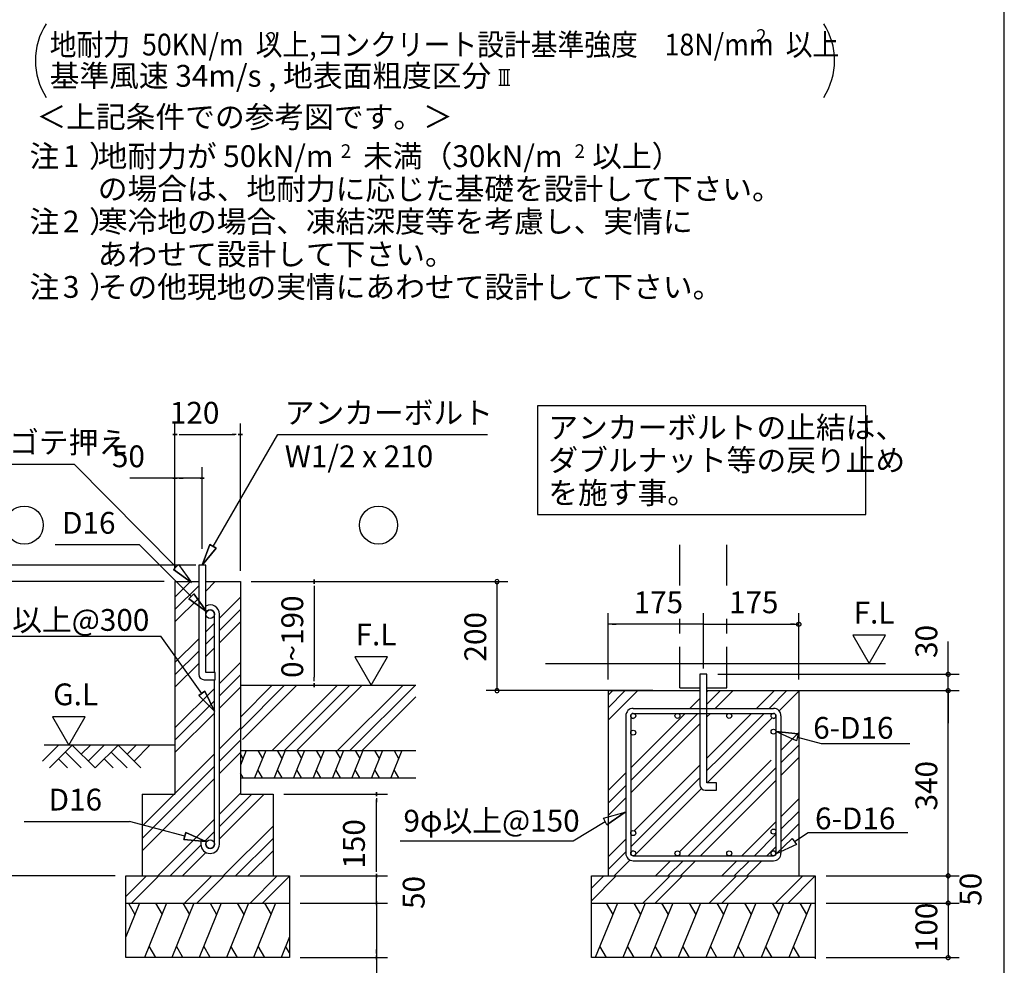
# Model space of a CAD drawing. Extents: x 868 to 32764, y 362 to 22484.
# Drawn here: x 25537 to 32764, y 4260 to 11202 of the extents above; entities that cross this region are included whole.
import ezdxf

# ---------------------------------------------------------------- set-up
doc = ezdxf.new("R2010")
doc.units = 0
doc.header["$LTSCALE"] = 80
doc.header["$MEASUREMENT"] = 0
doc.linetypes.add('DASHED3', pattern=[5, 3.75, -1.25])
doc.layers.get('0').update_dxf_attribs({"linetype": 'CONTINUOUS'})
for name, color, linetype in [('0-0', 7, 'CONTINUOUS'), ('0-6', 7, 'CONTINUOUS'), ('0-F', 7, 'CONTINUOUS'), ('2-0', 7, 'CONTINUOUS'), ('2-2', 7, 'CONTINUOUS'), ('3-0', 7, 'CONTINUOUS'), ('HIKIDASHI', 6, 'CONTINUOUS'), ('WAKUSEN-01', 50, 'CONTINUOUS')]:
    doc.layers.add(name, color=color, linetype=linetype)
doc.styles.add('01', font='ROMANS', dxfattribs={"height": 3, "bigfont": 'BIGFONT'})
doc.styles.get("Standard").update_dxf_attribs({"font": 'txt', "bigfont": 'BIGFONT'})

msp = doc.modelspace()

# ---------------------------------------------------------------- linework, layer by layer
at = {"color": 0, "linetype": 'ByBlock'}
for centre, start, end in [((29041.2, 7076.7), 90, 270), ((29041.2, 7076.7), 270, 90), ((32352, 6396.7), 90, 270), ((32352, 6396.7), 270, 90), ((29041.2, 6276.7), 90, 270), ((29041.2, 6276.7), 270, 90), ((32352, 6276.7), 90, 270), ((32352, 6276.7), 90, 270), ((32352, 6276.7), 270, 90), ((32352, 6276.7), 270, 90), ((32352, 4916.7), 90, 270), ((32352, 4916.7), 90, 270), ((32352, 4916.7), 270, 90), ((32352, 4916.7), 270, 90), ((32352, 4716.7), 90, 270), ((32352, 4716.7), 90, 270), ((32352, 4716.7), 270, 90), ((32352, 4716.7), 270, 90), ((32352, 4316.7), 90, 270), ((32352, 4316.7), 270, 90)]:
    msp.add_arc(centre, 15, start, end, dxfattribs=at)
at = {"layer": '0-0', "color": 6, "linetype": 'DASHED3'}
for p, q in [((30382.8, 7047.6), (30382.8, 7388.1)), ((30727.7, 7047.6), (30727.7, 7388.1)), ((30382.8, 6297), (30382.8, 6804.2)), ((30727.7, 6297), (30727.7, 6804.2)), ((30382.8, 6297), (30528.9, 6297)), ((30581.6, 6297), (30727.7, 6297))]:
    msp.add_line(p, q, dxfattribs=at)
at = {"layer": '0-0', "color": 4, "linetype": 'Continuous'}
for p, q in [((29855.3, 6357.8), (29855.3, 6844.8)), ((30555.2, 6439), (30555.2, 6844.8)), ((31255.2, 6357.8), (31255.2, 6844.8)), ((30555.2, 6763.6), (29855.3, 6763.6)), ((29885.7, 6763.6), (29916.2, 6763.6)), ((30524.8, 6763.6), (30494.4, 6763.6)), ((30555.2, 6763.6), (31255.2, 6763.6)), ((31224.7, 6763.6), (31194.3, 6763.6)), ((31239.9, 6764), (31240, 6764.3)), ((31239.9, 6763.6), (31239.9, 6764)), ((31239.9, 6763.3), (31239.9, 6763.6)), ((31240, 6762.8), (31239.9, 6763.3)), ((31240, 6765.1), (31240.1, 6765.4)), ((31240, 6764.8), (31240, 6765.1)), ((31240, 6764.3), (31240, 6764.8)), ((31240, 6762.5), (31240, 6762.8)), ((31240, 6762), (31240, 6762.5)), ((31240.1, 6761.7), (31240, 6762)), ((31240.1, 6765.9), (31240.2, 6766.2)), ((31240.1, 6765.4), (31240.1, 6765.9)), ((31240.1, 6761.4), (31240.1, 6761.7)), ((31240.2, 6761), (31240.1, 6761.4)), ((31240.2, 6766.6), (31240.3, 6766.9)), ((31240.2, 6766.2), (31240.2, 6766.6)), ((31240.2, 6760.7), (31240.2, 6761)), ((31240.3, 6760.2), (31240.2, 6760.7)), ((31240.3, 6766.9), (31240.4, 6767.4)), ((31240.4, 6759.9), (31240.3, 6760.2)), ((31240.4, 6767.4), (31240.5, 6767.7)), ((31240.5, 6759.6), (31240.4, 6759.9)), ((31240.5, 6767.7), (31240.6, 6768)), ((31240.6, 6759.2), (31240.5, 6759.6)), ((31240.6, 6768), (31240.7, 6768.4)), ((31240.7, 6758.9), (31240.6, 6759.2)), ((31240.7, 6768.4), (31240.8, 6768.7)), ((31240.8, 6758.5), (31240.7, 6758.9)), ((31240.8, 6768.7), (31241, 6769)), ((31241, 6758.1), (31240.8, 6758.5)), ((31241, 6769), (31241.1, 6769.4)), ((31241.1, 6757.8), (31241, 6758.1)), ((31241.1, 6769.4), (31241.2, 6769.8)), ((31241.2, 6757.5), (31241.1, 6757.8)), ((31241.2, 6769.8), (31241.4, 6770.1)), ((31241.4, 6757), (31241.2, 6757.5)), ((31241.4, 6770.1), (31241.6, 6770.4)), ((31241.6, 6756.7), (31241.4, 6757)), ((31241.6, 6770.4), (31241.7, 6770.7)), ((31241.7, 6756.4), (31241.6, 6756.7)), ((31241.7, 6770.7), (31241.9, 6771.2)), ((31241.9, 6756.1), (31241.7, 6756.4)), ((31241.9, 6771.2), (31242.1, 6771.5)), ((31242.1, 6755.8), (31241.9, 6756.1)), ((31242.1, 6771.5), (31242.3, 6771.8)), ((31242.3, 6755.5), (31242.1, 6755.8)), ((31242.3, 6771.8), (31242.5, 6772.1)), ((31242.5, 6755.2), (31242.3, 6755.5)), ((31242.5, 6772.1), (31242.7, 6772.4)), ((31242.7, 6754.9), (31242.5, 6755.2)), ((31242.7, 6772.4), (31242.9, 6772.7)), ((31242.9, 6754.6), (31242.7, 6754.9)), ((31242.9, 6772.7), (31243.2, 6773)), ((31243.2, 6754.3), (31242.9, 6754.6)), ((31243.2, 6773), (31243.4, 6773.3)), ((31243.4, 6754), (31243.2, 6754.3)), ((31243.4, 6773.3), (31243.6, 6773.6)), ((31243.6, 6753.7), (31243.4, 6754)), ((31243.6, 6773.6), (31243.9, 6773.8)), ((31243.9, 6753.4), (31243.6, 6753.7)), ((31243.9, 6773.8), (31244.1, 6774.1)), ((31244.1, 6753.1), (31243.9, 6753.4)), ((31244.1, 6774.1), (31244.4, 6774.4)), ((31244.4, 6752.9), (31244.1, 6753.1)), ((31244.4, 6774.4), (31244.7, 6774.7)), ((31244.7, 6752.6), (31244.4, 6752.9)), ((31244.7, 6774.7), (31244.9, 6774.8)), ((31244.9, 6752.3), (31244.7, 6752.6)), ((31244.9, 6774.8), (31245.2, 6775.1)), ((31245.2, 6752.2), (31244.9, 6752.3)), ((31245.2, 6775.1), (31245.5, 6775.4)), ((31245.5, 6751.9), (31245.2, 6752.2)), ((31245.5, 6775.4), (31245.8, 6775.6)), ((31245.8, 6751.5), (31245.5, 6751.9)), ((31245.8, 6775.6), (31246.1, 6775.9)), ((31246.1, 6751.4), (31245.8, 6751.5)), ((31246.1, 6775.9), (31246.4, 6776)), ((31246.4, 6751.1), (31246.1, 6751.4)), ((31246.4, 6776), (31246.7, 6776.2)), ((31246.7, 6750.9), (31246.4, 6751.1)), ((31246.7, 6776.2), (31247, 6776.5)), ((31247, 6750.8), (31246.7, 6750.9)), ((31247, 6776.5), (31247.3, 6776.7)), ((31247.3, 6750.5), (31247, 6750.8)), ((31247.3, 6776.7), (31247.7, 6776.8)), ((31247.7, 6750.3), (31247.3, 6750.5)), ((31247.7, 6776.8), (31248, 6777)), ((31248, 6750.2), (31247.7, 6750.3)), ((31248, 6777), (31248.3, 6777.3)), ((31248.3, 6750), (31248, 6750.2)), ((31248.3, 6777.3), (31248.7, 6777.4)), ((31248.7, 6749.9), (31248.3, 6750)), ((31248.7, 6777.4), (31249, 6777.6)), ((31249, 6749.7), (31248.7, 6749.9)), ((31249, 6777.6), (31249.3, 6777.7)), ((31249.3, 6749.6), (31249, 6749.7)), ((31249.3, 6777.7), (31249.7, 6777.9)), ((31249.7, 6749.4), (31249.3, 6749.6)), ((31249.7, 6777.9), (31250, 6777.9)), ((31250, 6749.3), (31249.7, 6749.4)), ((31250, 6777.9), (31250.4, 6778)), ((31250.4, 6749.1), (31250, 6749.3)), ((31250.4, 6778), (31250.7, 6778.2)), ((31250.7, 6749.1), (31250.4, 6749.1)), ((31250.7, 6778.2), (31251.1, 6778.3)), ((31251.1, 6749), (31250.7, 6749.1)), ((31251.1, 6778.3), (31251.5, 6778.3)), ((31251.5, 6748.8), (31251.1, 6749)), ((31251.5, 6778.3), (31251.8, 6778.5)), ((31251.8, 6748.8), (31251.5, 6748.8)), ((31251.8, 6778.5), (31252.2, 6778.5)), ((31252.2, 6748.7), (31251.8, 6748.8)), ((31252.2, 6778.5), (31252.6, 6778.6)), ((31252.6, 6748.7), (31252.2, 6748.7)), ((31252.6, 6778.6), (31252.9, 6778.6)), ((31252.9, 6748.5), (31252.6, 6748.7)), ((31252.9, 6778.6), (31253.3, 6778.6)), ((31253.3, 6748.5), (31252.9, 6748.5)), ((31253.3, 6778.6), (31253.7, 6778.8)), ((31253.7, 6748.5), (31253.3, 6748.5)), ((31253.7, 6778.8), (31254, 6778.8)), ((31254, 6748.4), (31253.7, 6748.5)), ((31254, 6778.8), (31254.4, 6778.8)), ((31254.4, 6748.4), (31254, 6748.4)), ((31254.4, 6778.8), (31254.8, 6778.8)), ((31254.8, 6748.4), (31254.4, 6748.4)), ((31254.8, 6778.8), (31255.2, 6778.8)), ((31255.2, 6748.4), (31254.8, 6748.4)), ((31255.2, 6778.8), (31255.5, 6778.8)), ((31255.5, 6748.4), (31255.2, 6748.4)), ((31255.5, 6778.8), (31255.9, 6778.8)), ((31255.9, 6748.4), (31255.5, 6748.4)), ((31255.9, 6778.8), (31256.3, 6778.8)), ((31256.3, 6748.4), (31255.9, 6748.4)), ((31256.3, 6778.8), (31256.7, 6778.8)), ((31256.7, 6748.5), (31256.3, 6748.4)), ((31256.7, 6778.8), (31257, 6778.6)), ((31257, 6748.5), (31256.7, 6748.5)), ((31257, 6778.6), (31257.4, 6778.6)), ((31257.4, 6748.5), (31257, 6748.5)), ((31257.4, 6778.6), (31257.8, 6778.6)), ((31257.8, 6748.7), (31257.4, 6748.5)), ((31257.8, 6778.6), (31258.1, 6778.5)), ((31258.1, 6748.7), (31257.8, 6748.7)), ((31258.1, 6778.5), (31258.5, 6778.5)), ((31258.5, 6748.8), (31258.1, 6748.7)), ((31258.5, 6778.5), (31258.9, 6778.3)), ((31258.9, 6748.8), (31258.5, 6748.8)), ((31258.9, 6778.3), (31259.2, 6778.3)), ((31259.2, 6749), (31258.9, 6748.8)), ((31259.2, 6778.3), (31259.6, 6778.2)), ((31259.6, 6749.1), (31259.2, 6749)), ((31259.6, 6778.2), (31259.9, 6778)), ((31259.9, 6749.1), (31259.6, 6749.1)), ((31259.9, 6778), (31260.3, 6777.9)), ((31260.3, 6749.3), (31259.9, 6749.1)), ((31260.3, 6777.9), (31260.6, 6777.9)), ((31260.6, 6749.4), (31260.3, 6749.3)), ((31260.6, 6777.9), (31261, 6777.7)), ((31261, 6749.6), (31260.6, 6749.4)), ((31261, 6777.7), (31261.3, 6777.6)), ((31261.3, 6749.7), (31261, 6749.6)), ((31261.3, 6777.6), (31261.7, 6777.4)), ((31261.7, 6749.9), (31261.3, 6749.7)), ((31261.7, 6777.4), (31262, 6777.3)), ((31262, 6750), (31261.7, 6749.9)), ((31262, 6777.3), (31262.3, 6777)), ((31262.3, 6750.2), (31262, 6750)), ((31262.3, 6777), (31262.7, 6776.8)), ((31262.7, 6750.3), (31262.3, 6750.2)), ((31262.7, 6776.8), (31263, 6776.7)), ((31263, 6750.5), (31262.7, 6750.3)), ((31263, 6776.7), (31263.3, 6776.5)), ((31263.3, 6750.8), (31263, 6750.5)), ((31263.3, 6776.5), (31263.6, 6776.2)), ((31263.6, 6750.9), (31263.3, 6750.8)), ((31263.6, 6776.2), (31263.9, 6776)), ((31263.9, 6751.1), (31263.6, 6750.9)), ((31263.9, 6776), (31264.2, 6775.9)), ((31264.2, 6751.4), (31263.9, 6751.1)), ((31264.2, 6775.9), (31264.5, 6775.6)), ((31264.5, 6751.5), (31264.2, 6751.4)), ((31264.5, 6775.6), (31264.8, 6775.4)), ((31264.8, 6751.9), (31264.5, 6751.5)), ((31264.8, 6775.4), (31265.1, 6775.1)), ((31265.1, 6752.2), (31264.8, 6751.9)), ((31265.1, 6775.1), (31265.4, 6774.8)), ((31265.4, 6752.3), (31265.1, 6752.2)), ((31265.4, 6774.8), (31265.6, 6774.7)), ((31265.6, 6752.6), (31265.4, 6752.3)), ((31265.6, 6774.7), (31265.9, 6774.4)), ((31265.9, 6752.9), (31265.6, 6752.6)), ((31265.9, 6774.4), (31266.2, 6774.1)), ((31266.2, 6753.1), (31265.9, 6752.9)), ((31266.2, 6774.1), (31266.4, 6773.8)), ((31266.4, 6753.4), (31266.2, 6753.1)), ((31266.4, 6773.8), (31266.7, 6773.6)), ((31266.7, 6753.7), (31266.4, 6753.4)), ((31266.7, 6773.6), (31266.9, 6773.3)), ((31266.9, 6754), (31266.7, 6753.7)), ((31266.9, 6773.3), (31267.2, 6773)), ((31267.2, 6754.3), (31266.9, 6754)), ((31267.2, 6773), (31267.4, 6772.7)), ((31267.4, 6754.6), (31267.2, 6754.3)), ((31267.4, 6772.7), (31267.6, 6772.4)), ((31267.6, 6754.9), (31267.4, 6754.6)), ((31267.6, 6772.4), (31267.8, 6772.1)), ((31267.8, 6755.2), (31267.6, 6754.9)), ((31267.8, 6772.1), (31268, 6771.8)), ((31268, 6755.5), (31267.8, 6755.2)), ((31268, 6771.8), (31268.2, 6771.5)), ((31268.2, 6755.8), (31268, 6755.5)), ((31268.2, 6771.5), (31268.4, 6771.2)), ((31268.4, 6756.1), (31268.2, 6755.8)), ((31268.4, 6771.2), (31268.6, 6770.7)), ((31268.6, 6756.4), (31268.4, 6756.1)), ((31268.6, 6770.7), (31268.8, 6770.4)), ((31268.8, 6756.7), (31268.6, 6756.4)), ((31268.8, 6770.4), (31268.9, 6770.1)), ((31268.9, 6757), (31268.8, 6756.7)), ((31268.9, 6770.1), (31269.1, 6769.8)), ((31269.1, 6757.5), (31268.9, 6757)), ((31269.1, 6769.8), (31269.2, 6769.4)), ((31269.2, 6757.8), (31269.1, 6757.5)), ((31269.2, 6769.4), (31269.4, 6769)), ((31269.4, 6758.1), (31269.2, 6757.8)), ((31269.4, 6769), (31269.5, 6768.7)), ((31269.5, 6758.5), (31269.4, 6758.1)), ((31269.5, 6768.7), (31269.6, 6768.4)), ((31269.6, 6758.9), (31269.5, 6758.5)), ((31269.6, 6768.4), (31269.7, 6768)), ((31269.7, 6759.2), (31269.6, 6758.9)), ((31269.7, 6768), (31269.8, 6767.7)), ((31269.8, 6759.6), (31269.7, 6759.2)), ((31269.8, 6767.7), (31269.9, 6767.4)), ((31269.9, 6759.9), (31269.8, 6759.6)), ((31269.9, 6767.4), (31270, 6766.9)), ((31270, 6760.2), (31269.9, 6759.9)), ((31270, 6766.9), (31270.1, 6766.6)), ((31270.1, 6760.7), (31270, 6760.2)), ((31270.1, 6766.6), (31270.2, 6766.2)), ((31270.2, 6761), (31270.1, 6760.7)), ((31270.2, 6766.2), (31270.2, 6765.9)), ((31270.2, 6765.9), (31270.3, 6765.4)), ((31270.3, 6761.7), (31270.2, 6761.4)), ((31270.2, 6761.4), (31270.2, 6761)), ((31270.3, 6765.4), (31270.3, 6765.1)), ((31270.3, 6765.1), (31270.3, 6764.8)), ((31270.3, 6764.8), (31270.3, 6764.3)), ((31270.3, 6764.3), (31270.4, 6764)), ((31270.4, 6763.3), (31270.3, 6762.8)), ((31270.3, 6762.8), (31270.3, 6762.5)), ((31270.3, 6762.5), (31270.3, 6762)), ((31270.3, 6762), (31270.3, 6761.7)), ((31270.4, 6764), (31270.4, 6763.6)), ((31270.4, 6763.6), (31270.4, 6763.3))]:
    msp.add_line(p, q, dxfattribs=at)
at = {"layer": '0-0', "color": 3, "linetype": 'Continuous'}
msp.add_line((29395.9, 6476.7), (31892.8, 6476.7), dxfattribs=at)
at = {"layer": '0-0', "color": 6, "linetype": 'Continuous'}
for p, q in [((30528.9, 6396.7), (30528.9, 5586.9)), ((30581.6, 6396.7), (30528.9, 6396.7)), ((30581.6, 5599.1), (30581.6, 6396.7)), ((29855.3, 6276.7), (29855.3, 4916.7)), ((29855.3, 6276.7), (30528.9, 6276.7)), ((29855.3, 6150.4), (29981.6, 6276.7)), ((29855.3, 6242.2), (29889.8, 6276.7)), ((29855.3, 6058.6), (30073.4, 6276.7)), ((30456.4, 6146.3), (30528.9, 6218.8)), ((30581.6, 6276.7), (30798.7, 6276.7)), ((30581.6, 6276.7), (31255.2, 6276.7)), ((30581.6, 6176.8), (30681.5, 6276.7)), ((30581.6, 6268.6), (30589.7, 6276.7)), ((30642.9, 6146.3), (30773.3, 6276.7)), ((30946.2, 6146.3), (31076.6, 6276.7)), ((31038, 6146.3), (31168.4, 6276.7)), ((31111.2, 6127.6), (31255.2, 6271.6)), ((31255.2, 6276.7), (31255.2, 4916.7)), ((30040.5, 6146.3), (31070, 6146.3)), ((29985.7, 6091.5), (29985.7, 5082.3)), ((30022.2, 5617.4), (30514.6, 6109.8)), ((30022.2, 5709.2), (30422.8, 6109.8)), ((30022.2, 6091.5), (30022.2, 5082.3)), ((30040.5, 6109.8), (31069.9, 6109.8)), ((30581.6, 6085), (30606.4, 6109.8)), ((30719.6, 5919.7), (30909.7, 6109.8)), ((30719.6, 5827.9), (31001.5, 6109.8)), ((30719.6, 5736), (31059.8, 6076.3)), ((31088.2, 6091.5), (31088.2, 5082.3)), ((31124.8, 6091.5), (31124.8, 5082.3)), ((30022.2, 5525.6), (30528.9, 6032.2)), ((31238.2, 5907.9), (31088.2, 5975.5)), ((31088.2, 5975.5), (31252, 5960.2)), ((31252, 5960.2), (31088.2, 5975.5)), ((31238.2, 5907.9), (31088.2, 5975.5)), ((31124.8, 5838), (31255.2, 5968.4)), ((31252, 5960.2), (31238.2, 5907.9)), ((31245.1, 5934.1), (31419.1, 5888.1)), ((30581.6, 5781.7), (30683, 5883.1)), ((30683, 5883.1), (30719.6, 5919.7)), ((31124.8, 5746.1), (31255.2, 5876.5)), ((31419.1, 5888.1), (32071.4, 5888.1)), ((30581.6, 5689.9), (30683, 5791.3)), ((30683, 5791.3), (30719.6, 5827.9)), ((31124.8, 5654.3), (31255.2, 5784.7)), ((30047.6, 5247.7), (30528.9, 5729)), ((30683, 5699.5), (30719.6, 5736)), ((30719.6, 5432.8), (31053.2, 5766.4)), ((30719.6, 5340.9), (31088.2, 5709.6)), ((29855.3, 5542.3), (29985.7, 5672.7)), ((30022.2, 5130.5), (30528.9, 5637.1)), ((30582.6, 5599.1), (30683, 5699.5)), ((29855.3, 5450.5), (29985.7, 5580.9)), ((30650.6, 5599.1), (30581.6, 5599.1)), ((30650.6, 5546.3), (30650.6, 5599.1)), ((30719.6, 5249.1), (31088.2, 5617.8)), ((30047.6, 5064.1), (30541.2, 5557.7)), ((30569.4, 5546.3), (30650.6, 5546.3)), ((29855.3, 5358.7), (29985.7, 5489.1)), ((30683, 5396.2), (30719.6, 5432.8)), ((31124.8, 5351), (31255.2, 5481.4)), ((29823.1, 5340.5), (29981.4, 5385.2)), ((29823.1, 5340.5), (29981.4, 5385.2)), ((29981.4, 5385.2), (29846.1, 5291.6)), ((29846.1, 5291.6), (29981.4, 5385.2)), ((30380, 5093.2), (30683, 5396.2)), ((31124.8, 5259.2), (31255.2, 5389.6)), ((29598.6, 5174.9), (29834.6, 5316)), ((29846.1, 5291.6), (29823.1, 5340.5)), ((30442.7, 5064.1), (30683, 5304.4)), ((30683, 5304.4), (30719.6, 5340.9)), ((30837.8, 5064.1), (31088.2, 5314.5)), ((31124.8, 5167.4), (31255.2, 5297.8)), ((30022.2, 5222.3), (30023.7, 5223.8)), ((30618.1, 5147.7), (30683, 5212.6)), ((30683, 5212.6), (30719.6, 5249.1)), ((30929.6, 5064.1), (31088.2, 5222.7)), ((31223, 5168.5), (31325.2, 5234.3)), ((31325.2, 5234.3), (32056.7, 5234.3)), ((28330.1, 5174.9), (29598.6, 5174.9)), ((29855.3, 5055.4), (29985.7, 5185.8)), ((30584.3, 5113.9), (30618.1, 5147.7)), ((31088.6, 5077.6), (31207.9, 5190.9)), ((31207.9, 5190.9), (31088.6, 5077.6)), ((31238.2, 5146.1), (31088.6, 5077.6)), ((31238.2, 5146.1), (31088.6, 5077.6)), ((31207.9, 5190.9), (31238.2, 5146.1)), ((29855.3, 4963.6), (29985.7, 5094)), ((30040.5, 5064.1), (31069.9, 5064.1)), ((30534.5, 5064.1), (30584.3, 5113.9)), ((31021.4, 5064.1), (31088.2, 5130.9)), ((29900.2, 4916.7), (30016.6, 5033)), ((30040.5, 5027.5), (31070, 5027.5)), ((30203.5, 4916.7), (30314.4, 5027.5)), ((30295.3, 4916.7), (30406.2, 5027.5)), ((30387.1, 4916.7), (30498, 5027.5)), ((30690.4, 4916.7), (30801.3, 5027.5)), ((30782.2, 4916.7), (30893.1, 5027.5)), ((30874, 4916.7), (30984.9, 5027.5)), ((29733.6, 4916.7), (31376.9, 4916.7)), ((29733.6, 4734.1), (29916.2, 4916.7)), ((29733.6, 4825.9), (29824.3, 4916.7)), ((29733.6, 4316.7), (29733.6, 4916.7)), ((30108.4, 4713.8), (30311.3, 4916.7)), ((30200.2, 4713.8), (30403.1, 4916.7)), ((30595.3, 4713.8), (30798.2, 4916.7)), ((30687.1, 4713.8), (30890, 4916.7)), ((31082.2, 4713.8), (31285.1, 4916.7)), ((31174, 4713.8), (31376.9, 4916.7)), ((31376.9, 4916.7), (31376.9, 4308.1)), ((29733.6, 4716.7), (31376.9, 4716.7)), ((31376.9, 4316.7), (29733.6, 4316.7))]:
    msp.add_line(p, q, dxfattribs=at)
at = {"layer": '0-0', "color": 2, "linetype": 'Continuous'}
for p, q in [((29925.1, 4716.7), (29761.1, 4316.7)), ((29842.6, 4716.7), (29891.1, 4632.6)), ((30128, 4716.7), (29964, 4316.7)), ((30045.5, 4716.7), (30094, 4632.6)), ((30330.9, 4716.7), (30166.9, 4316.7)), ((30248.3, 4716.7), (30296.9, 4632.6)), ((30533.8, 4716.7), (30369.8, 4316.7)), ((30451.2, 4716.7), (30499.8, 4632.6)), ((30736.6, 4716.7), (30572.6, 4316.7)), ((30654.1, 4716.7), (30702.6, 4632.6)), ((30939.5, 4716.7), (30775.5, 4316.7)), ((30857, 4716.7), (30905.5, 4632.6)), ((31142.4, 4716.7), (30978.4, 4316.7)), ((31059.8, 4716.7), (31108.4, 4632.6)), ((31345.3, 4716.7), (31181.3, 4316.7)), ((31262.7, 4716.7), (31311.3, 4632.6)), ((29843.7, 4316.7), (29795.1, 4400.8)), ((30046.6, 4316.7), (29998, 4400.8)), ((30249.4, 4316.7), (30200.9, 4400.8)), ((30452.3, 4316.7), (30403.8, 4400.8)), ((30655.2, 4316.7), (30606.6, 4400.8)), ((30858.1, 4316.7), (30809.5, 4400.8)), ((31060.9, 4316.7), (31012.4, 4400.8)), ((31263.8, 4316.7), (31215.3, 4400.8))]:
    msp.add_line(p, q, dxfattribs=at)
at = {"layer": '0-0', "color": 6, "linetype": 'Continuous'}
for centre in [(30040.5, 6091.5), (30365.3, 6091.5), (30745.1, 6091.5), (31070, 6091.5), (30040.5, 5968.2), (31070, 5975.5), (30040.5, 5230.8), (31070, 5241.7), (30040.5, 5082.3), (30365.3, 5082.3), (30745.1, 5082.3), (31070, 5082.3)]:
    msp.add_circle(centre, 18.3, dxfattribs=at)
for centre, radius, start, end in [((30040.5, 6091.5), 54.8, 90, 180), ((31070, 6091.5), 54.8, 0, 90), ((30040.5, 6091.5), 18.3, 90, 270), ((31070, 6091.5), 18.3, 270, 90), ((30569.4, 5586.9), 40.6, 180, 270), ((30040.5, 5082.3), 54.8, 180, 270), ((30040.5, 5082.3), 18.3, 90, 270), ((31070, 5082.3), 18.3, 270, 90), ((31070, 5082.3), 54.8, 270, 0)]:
    msp.add_arc(centre, radius, start, end, dxfattribs=at)
at = {"layer": '0-6', "color": 6, "linetype": 'Continuous'}
msp.add_line((23225.9, 7939.4), (25936.3, 7939.4), dxfattribs=at)
at = {"layer": '0-F', "color": 4, "linetype": 'Continuous'}
for p, q in [((26677, 7156.7), (26677, 8236.7)), ((27157, 7156.7), (27157, 8236.7)), ((26692, 8156.7), (26662, 8156.7)), ((26662, 8156.7), (26692, 8156.7)), ((26707, 8156.7), (26737, 8156.7)), ((26717, 8156.7), (27117, 8156.7)), ((27127, 8156.7), (27097, 8156.7)), ((27142, 8156.7), (27172, 8156.7)), ((27172, 8156.7), (27142, 8156.7)), ((26677, 7156.7), (26677, 7916.7)), ((26877, 7316.7), (26877, 7916.7)), ((26677, 7836.7), (26344.9, 7836.7)), ((26692, 7836.7), (26662, 7836.7)), ((26662, 7836.7), (26692, 7836.7)), ((26877, 7836.7), (26677, 7836.7)), ((26707, 7836.7), (26737, 7836.7)), ((26847, 7836.7), (26817, 7836.7)), ((26862, 7836.7), (26892, 7836.7)), ((26892, 7836.7), (26862, 7836.7)), ((26831, 7196.7), (24948.1, 7196.7)), ((27698.1, 7061.7), (27698.1, 7091.7)), ((27698.1, 7091.7), (27698.1, 7061.7)), ((26597, 7076.7), (24938.2, 7076.7)), ((27237, 7076.7), (27813.1, 7076.7)), ((27698.1, 7046.7), (27698.1, 7016.7)), ((27698.1, 7036.7), (27698.1, 6376.7)), ((31892.8, 6684.4), (31652.9, 6684.4)), ((31652.9, 6684.4), (31772.8, 6476.7)), ((31772.8, 6476.7), (31892.8, 6684.4)), ((28236.9, 6524.4), (27997, 6524.4)), ((27997, 6524.4), (28117, 6316.7)), ((28117, 6316.7), (28236.9, 6524.4)), ((27698.1, 6346.7), (27698.1, 6376.7)), ((27698.1, 6331.7), (27698.1, 6301.7)), ((27698.1, 6301.7), (27698.1, 6331.7)), ((26017.4, 6084.4), (25777.6, 6084.4)), ((25777.6, 6084.4), (25897.5, 5876.7)), ((25897.5, 5876.7), (26017.4, 6084.4)), ((27477, 5516.7), (28237, 5516.7)), ((28157, 5501.7), (28157, 5531.7)), ((28157, 5531.7), (28157, 5501.7)), ((28157, 5486.7), (28157, 5456.7)), ((28157, 4956.7), (28157, 5476.7)), ((28157, 4956.7), (28157, 4996.7)), ((26237, 4916.7), (24908.6, 4916.7)), ((27597, 4916.7), (28237, 4916.7)), ((27597, 4916.7), (28237, 4916.7)), ((28157, 4946.7), (28157, 4976.7)), ((28157, 4946.7), (28157, 4976.7)), ((28157, 4931.7), (28157, 4901.7)), ((28157, 4901.7), (28157, 4931.7)), ((28157, 4931.7), (28157, 4901.7)), ((28157, 4901.7), (28157, 4931.7)), ((28157, 4716.7), (28157, 4916.7)), ((28157, 4756.7), (28157, 4796.7)), ((28157, 4746.7), (28157, 4776.7)), ((27597, 4716.7), (28237, 4716.7)), ((27597, 4716.7), (28237, 4716.7)), ((28157, 4701.7), (28157, 4731.7)), ((28157, 4731.7), (28157, 4701.7)), ((28157, 4731.7), (28157, 4701.7)), ((28157, 4701.7), (28157, 4731.7)), ((28157, 4716.7), (28157, 3792.8)), ((28157, 4686.7), (28157, 4656.7)), ((28157, 4676.7), (28157, 4636.7)), ((28157, 4346.7), (28157, 4376.7)), ((27597, 4316.7), (28237, 4316.7)), ((28157, 4331.7), (28157, 4301.7)), ((28157, 4301.7), (28157, 4331.7))]:
    msp.add_line(p, q, dxfattribs=at)
at = {"layer": '0-F', "color": 6, "linetype": 'Continuous'}
for p, q in [((26957, 7335.2), (27431.2, 8156.7)), ((27431.2, 8156.7), (28970.8, 8156.7)), ((26685, 7184), (25936.3, 7939.4)), ((25798.8, 7348.5), (26414.6, 7348.5)), ((26797, 6968.8), (26414.6, 7348.5)), ((26933.9, 7348.6), (26877, 7196.7)), ((26877, 7196.7), (26933.9, 7348.6)), ((26933.9, 7348.6), (26877, 7196.7)), ((26877, 7196.7), (26980, 7321.9)), ((26980, 7321.9), (26877, 7196.7)), ((26980, 7321.9), (26877, 7196.7)), ((26933.9, 7348.6), (26980, 7321.9)), ((26980, 7321.9), (26933.9, 7348.6)), ((26666.2, 7165.1), (26703.8, 7202.9)), ((26703.8, 7202.9), (26666.2, 7165.1)), ((26666.2, 7165.1), (26798.5, 7071.3)), ((26798.5, 7071.3), (26666.2, 7165.1)), ((26666.2, 7165.1), (26798.5, 7071.3)), ((26703.8, 7202.9), (26798.5, 7071.3)), ((26677, 6962.7), (26790.9, 7076.7)), ((26677, 6872.2), (26851, 7046.2)), ((26903, 7007.7), (26971.9, 7076.7)), ((26677, 6781.7), (26851, 6955.7)), ((26778.2, 6949.9), (26815.8, 6987.7)), ((26815.8, 6987.7), (26778.2, 6949.9)), ((26778.2, 6949.9), (26910.6, 6856.1)), ((26910.6, 6856.1), (26778.2, 6949.9)), ((26778.2, 6949.9), (26910.6, 6856.1)), ((26910.6, 6856.1), (26815.8, 6987.7)), ((26815.8, 6987.7), (26910.6, 6856.1)), ((26815.8, 6987.7), (26910.6, 6856.1)), ((27003, 6808.7), (27157, 6962.7)), ((27003, 6718.2), (27157, 6872.2)), ((26903, 6708.7), (26967, 6772.7)), ((27003, 6627.7), (27157, 6781.7)), ((25205.3, 6676.9), (26572.3, 6676.9)), ((26873.7, 6256.5), (26572.3, 6676.9)), ((26677, 6482.7), (26851, 6656.7)), ((26903, 6618.2), (26967, 6682.2)), ((26903, 6527.7), (26967, 6591.7)), ((26677, 6392.2), (26851, 6566.2)), ((26677, 6301.7), (26851, 6475.7)), ((27003, 6328.7), (27157, 6482.7)), ((27003, 6238.2), (27157, 6392.2)), ((26677, 6002.7), (26967, 6292.7)), ((27003, 6147.7), (27157, 6301.7)), ((27157, 5992.2), (27481.4, 6316.7)), ((27157, 6082.7), (27390.9, 6316.7)), ((27171.9, 5916.7), (27571.9, 6316.7)), ((27390.9, 5836.7), (27870.9, 6316.7)), ((27481.4, 5836.7), (27961.4, 6316.7)), ((27572, 5836.7), (28052, 6316.7)), ((27870.9, 5836.7), (28350.9, 6316.7)), ((27961.4, 5836.7), (28441.4, 6316.7)), ((26895.4, 6272), (26852.1, 6240.9)), ((26852.1, 6240.9), (26895.4, 6272)), ((26967, 6126.4), (26852.1, 6240.9)), ((26852.1, 6240.9), (26967, 6126.4)), ((26852.1, 6240.9), (26967, 6126.4)), ((26895.4, 6272), (26967, 6126.4)), ((26967, 6126.4), (26895.4, 6272)), ((26895.4, 6272), (26967, 6126.4)), ((28051.9, 5836.7), (28445.3, 6230.1)), ((26677, 5912.2), (26967, 6202.2)), ((26677, 5821.7), (26967, 6111.7)), ((27003, 5848.7), (27157, 6002.7)), ((25704.6, 5759.6), (25821.7, 5876.7)), ((26677, 5876.7), (25716.1, 5876.7)), ((25755.5, 5708.7), (25923.5, 5876.7)), ((25923.5, 5876.7), (26091.5, 5708.7)), ((25989.7, 5810.5), (26055.9, 5876.7)), ((26040.6, 5759.6), (26157.7, 5876.7)), ((26091.5, 5708.7), (26259.5, 5876.7)), ((26259.5, 5876.7), (26427.5, 5708.7)), ((26325.7, 5810.5), (26391.9, 5876.7)), ((26376.6, 5759.6), (26493.7, 5876.7)), ((27003, 5758.2), (27157, 5912.2)), ((25872.6, 5825.8), (25989.7, 5708.7)), ((26208.6, 5825.8), (26325.7, 5708.7)), ((26437, 5282.7), (26967, 5812.7)), ((27003, 5667.7), (27157, 5821.7)), ((25821.7, 5774.9), (25887.9, 5708.7)), ((26157.7, 5774.9), (26223.9, 5708.7)), ((26437, 5192.2), (26967, 5722.2)), ((26437, 5101.7), (26967, 5631.7)), ((27003, 5368.7), (27157, 5522.7)), ((27003, 5278.2), (27241.4, 5516.7)), ((27003, 5187.7), (27332, 5516.7)), ((25571.3, 5316.6), (26342.8, 5316.6)), ((26749.1, 5209.3), (26342.8, 5316.6)), ((26550.9, 4916.7), (26967, 5332.7)), ((27030.9, 4916.7), (27397, 5282.7)), ((26742.3, 5183.5), (26756, 5235.1)), ((26756, 5235.1), (26742.3, 5183.5)), ((26903.8, 5168.4), (26756, 5235.1)), ((26756, 5235.1), (26903.8, 5168.4)), ((26756, 5235.1), (26903.8, 5168.4)), ((26903, 5178.2), (26967, 5242.2)), ((26641.4, 4916.7), (26867.3, 5142.5)), ((26742.3, 5183.5), (26903.8, 5168.4)), ((26903.8, 5168.4), (26742.3, 5183.5)), ((26742.3, 5183.5), (26903.8, 5168.4)), ((27121.4, 4916.7), (27397, 5192.2)), ((26731.9, 4916.7), (26904, 5088.7)), ((27211.9, 4916.7), (27397, 5101.7)), ((26317, 4765.8), (26467.8, 4916.7)), ((26358.3, 4716.7), (26558.3, 4916.7)), ((26747.8, 4716.7), (26947.8, 4916.7)), ((26838.3, 4716.7), (27038.3, 4916.7)), ((27227.8, 4716.7), (27427.8, 4916.7)), ((27318.3, 4716.7), (27517, 4915.3))]:
    msp.add_line(p, q, dxfattribs=at)
at = {"layer": '0-F', "color": 3, "linetype": 'Continuous'}
for p, q in [((26677, 7076.7), (26677, 5516.7)), ((26677, 7076.7), (26851, 7076.7)), ((26903, 7076.7), (27157, 7076.7)), ((27157, 7076.7), (27157, 5516.7)), ((27157, 6316.7), (28445.3, 6316.7)), ((27157, 6116.7), (27157, 5516.7)), ((27157, 5836.7), (28445.3, 5836.7)), ((27157, 5636.7), (28445.3, 5636.7)), ((26437, 5516.7), (26677, 5516.7)), ((26437, 5516.7), (26437, 4916.7)), ((27157, 5516.7), (27397, 5516.7)), ((27397, 5516.7), (27397, 4916.7)), ((26317, 4916.7), (27517, 4916.7)), ((26317, 4316.7), (26317, 4916.7)), ((27517, 4916.7), (27517, 4316.7)), ((26317, 4716.7), (27517, 4716.7)), ((27517, 4316.7), (26317, 4316.7))]:
    msp.add_line(p, q, dxfattribs=at)
at = {"layer": '0-F', "color": 2, "linetype": 'Continuous'}
for p, q in [((27199.8, 5836.7), (27157, 5730.6)), ((27157, 5810.3), (27175.9, 5777.5)), ((27342.7, 5836.7), (27261.8, 5636.7)), ((27284.6, 5836.7), (27318.7, 5777.5)), ((27485.5, 5836.7), (27404.7, 5636.7)), ((27427.4, 5836.7), (27461.6, 5777.5)), ((27628.4, 5836.7), (27547.6, 5636.7)), ((27570.3, 5836.7), (27604.5, 5777.5)), ((27771.3, 5836.7), (27690.4, 5636.7)), ((27713.1, 5836.7), (27747.3, 5777.5)), ((27914.1, 5836.7), (27833.3, 5636.7)), ((27856, 5836.7), (27890.2, 5777.5)), ((28057, 5836.7), (27976.1, 5636.7)), ((27998.8, 5836.7), (28033, 5777.5)), ((28199.8, 5836.7), (28119, 5636.7)), ((28141.7, 5836.7), (28175.9, 5777.5)), ((28342.7, 5836.7), (28261.8, 5636.7)), ((28284.6, 5836.7), (28318.7, 5777.5)), ((27177.1, 5636.7), (27157, 5671.6)), ((27320, 5636.7), (27285.8, 5695.9)), ((27462.8, 5636.7), (27428.6, 5695.9)), ((27605.7, 5636.7), (27571.5, 5695.9)), ((27748.5, 5636.7), (27714.4, 5695.9)), ((27891.4, 5636.7), (27857.2, 5695.9)), ((28034.2, 5636.7), (28000.1, 5695.9)), ((28177.1, 5636.7), (28142.9, 5695.9)), ((28320, 5636.7), (28285.8, 5695.9)), ((26417.1, 4716.7), (26317, 4469)), ((26335.7, 4716.7), (26383.6, 4633.8)), ((26616, 4716.7), (26454.3, 4316.7)), ((26534.6, 4716.7), (26582.5, 4633.8)), ((26816, 4716.7), (26654.3, 4316.7)), ((26734.6, 4716.7), (26782.5, 4633.8)), ((27016, 4716.7), (26854.3, 4316.7)), ((26934.6, 4716.7), (26982.5, 4633.8)), ((27216, 4716.7), (27054.3, 4316.7)), ((27134.6, 4716.7), (27182.5, 4633.8)), ((27416, 4716.7), (27254.3, 4316.7)), ((27334.6, 4716.7), (27382.5, 4633.8)), ((27517, 4469), (27455.4, 4316.7)), ((26535.7, 4316.7), (26487.8, 4399.6)), ((26735.7, 4316.7), (26687.8, 4399.6)), ((26935.7, 4316.7), (26887.8, 4399.6)), ((27135.7, 4316.7), (27087.8, 4399.6)), ((27335.7, 4316.7), (27287.8, 4399.6)), ((27517, 4351), (27488.9, 4399.6))]:
    msp.add_line(p, q, dxfattribs=at)
at = {"layer": '0-F', "color": 6, "linetype": 'Continuous'}
for centre in [(25570.7, 7491.7), (28170.9, 7491.7)]:
    msp.add_circle(centre, 140, dxfattribs=at)
at = {"layer": '2-0', "color": 4, "linetype": 'Continuous'}
for p, q in [((29053.3, 10837.7), (29135.5, 10837.7)), ((29069.7, 10722.8), (29069.7, 10837.7)), ((29094.4, 10722.8), (29094.4, 10837.7)), ((29119.1, 10722.8), (29119.1, 10837.7)), ((29053.3, 10722.8), (29135.5, 10722.8))]:
    msp.add_line(p, q, dxfattribs=at)
at = {"layer": '2-0', "color": 3, "linetype": 'Continuous'}
for p, q in [((26851, 7196.7), (26851, 6396.7)), ((26903, 7196.7), (26851, 7196.7)), ((26903, 6408.7), (26903, 7196.7)), ((26967, 6408.7), (26967, 6837.7)), ((27003, 5149.3), (27003, 6837.7)), ((26971, 6408.7), (26903, 6408.7)), ((26971, 6356.7), (26971, 6408.7)), ((26891, 6356.7), (26971, 6356.7)), ((26967, 5149.2), (26967, 6356.7)), ((26867, 5175.3), (26867, 5149.3)), ((26867, 5175.3), (26903, 5175.3)), ((26903, 5175.3), (26903, 5149.3))]:
    msp.add_line(p, q, dxfattribs=at)
at = {"layer": '2-0', "color": 4}
for p, q in [((27237, 7076.7), (29121.2, 7076.7)), ((29041.2, 6276.7), (29041.2, 7076.7)), ((32352, 6396.7), (32352, 6636.7)), ((30661.6, 6396.7), (32432, 6396.7)), ((32352, 6276.7), (32352, 6396.7)), ((30185.3, 6276.7), (28961.2, 6276.7)), ((31204.8, 6276.7), (32432, 6276.7)), ((31335.2, 6276.7), (32432, 6276.7)), ((32352, 4916.7), (32352, 6276.7)), ((32352, 6276.7), (32352, 6036.7)), ((31456.9, 4916.7), (32432, 4916.7)), ((31456.9, 4916.7), (32432, 4916.7)), ((32352, 4716.7), (32352, 4916.7)), ((31456.9, 4716.7), (32432, 4716.7)), ((31456.9, 4716.7), (32432, 4716.7)), ((32352, 4716.7), (32352, 4316.7)), ((31456.9, 4316.7), (32432, 4316.7))]:
    msp.add_line(p, q, dxfattribs=at)
at = {"layer": '2-0', "color": 3, "linetype": 'Continuous'}
for centre in [(26935, 6837.7), (26935, 5149.3)]:
    msp.add_circle(centre, 32, dxfattribs=at)
for centre, radius, start, end in [((26935, 6837.7), 68, 0, 118.07378), ((26935, 6837.7), 32, 0, 180), ((26891, 6396.7), 40, 180, 269.99999), ((26935, 5149.3), 68, 180, 0), ((26935, 5149.3), 32, 180, 0)]:
    msp.add_arc(centre, radius, start, end, dxfattribs=at)
at = {"layer": '3-0', "color": 4, "linetype": 'Continuous'}
for centre, start, end in [((26152.5, 10902.1), 147.17848, 212.82153), ((31018.1, 10902.1), 327.17847, 32.82152)]:
    msp.add_arc(centre, 500, start, end, dxfattribs=at)
at = {"layer": 'HIKIDASHI'}
for p, q in [((31747.5, 8368.6), (29336.9, 8368.6)), ((29336.9, 8368.6), (29336.9, 7568.6)), ((31747.5, 7568.6), (31747.5, 8368.6)), ((29336.9, 7568.6), (31747.5, 7568.6))]:
    msp.add_line(p, q, dxfattribs=at)
at = {"layer": 'WAKUSEN-01'}
msp.add_line((32764, 828), (32764, 22484), dxfattribs=at)

# ---------------------------------------------------------------- texts
at = {"layer": '0-0', "color": 7, "linetype": 'Continuous'}
for s, p in [('175', (30043, 6844.8)), ('175', (30742.9, 6844.8)), ('6-D16', (31361.3, 5923.4)), ('9φ以上@150', (28353.8, 5241.7)), ('6-D16', (31374.9, 5258.5))]:
    msp.add_text(s, height=160, dxfattribs=at).set_placement(p)
at = {"layer": '0-6', "color": 7, "linetype": 'Continuous'}
msp.add_text('※天端コンクリート金ゴテ押え', height=160, dxfattribs=at).set_placement((23277.6, 8019.5))
at = {"layer": '0-F', "color": 7, "linetype": 'Continuous'}
for s, p in [('地耐力が 50kN/m\u3000未満（30kN/m\u3000以上）', (26109.4, 10120.5)), ('あわせて設計して下さい。', (26110.4, 9400.5)), ('120', (26639.6, 8236.7)), ('アンカーボルト', (27482.9, 8236.7)), ('50', (26214.2, 7916.7)), ('W1/2 x 210', (27482.9, 7916.7)), ('D16', (25848.2, 7428.5)), ('9φ以上@300', (25195.4, 6715.6)), ('F.L', (31658.2, 6769.3)), ('F.L', (28002.4, 6609.3)), ('G.L', (25782.9, 6169.3)), ('D16', (25749.3, 5396.6))]:
    msp.add_text(s, height=160, dxfattribs=at).set_placement(p)
for s, height, rotation, p in [('2', 100, 0.00283, (27894.3, 10187.6)), ('2', 100, 0.00283, (29610.1, 10187.6)), ('注\u3000）', 160, 0.00047, (25609.7, 9640.5)), ('2', 160, 0.00283, (25854.6, 9640.5)), ('寒冷地の場合、凍結深度等を考慮し、実情に', 160, 0.00007, (26110.4, 9640.5)), ('注\u3000）', 160, 0.00047, (25609.7, 9160.5)), ('3', 160, 0.00283, (25854.6, 9160.5)), ('その他現地の実情にあわせて設計して下さい。', 160, 0.00007, (26110.4, 9160.5)), ('0~190', 160, 90, (27618.1, 6369.7)), ('150', 160, 90, (28070.8, 4969.5)), ('50', 160, 90, (28509.1, 4673.7))]:
    msp.add_text(s, height=height, rotation=rotation, dxfattribs=at).set_placement(p)
at = {"layer": '2-0', "color": 7, "linetype": 'Continuous'}
msp.add_text('基準風速 34m/s , 地表面粗度区分', height=160, rotation=359.99982, dxfattribs=at).set_placement((25757.8, 10710.3))
msp.add_text('＜上記条件での参考図です。＞', height=160, dxfattribs=at).set_placement((25660.7, 10408.9))
at = {"layer": '2-0', "color": 7}
for s, p in [('200', (28961.2, 6490)), ('30', (32272, 6516.7)), ('340', (32272, 5396.7)), ('50', (32596.5, 4696.7)), ('100', (32272, 4356.7))]:
    msp.add_text(s, height=160, rotation=90, dxfattribs=at).set_placement(p)
at = {"layer": '2-2', "color": 7, "linetype": 'Continuous'}
for s, rotation, p in [('注\u3000）', 0.00094, (25609.7, 10120.5)), ('1', 0.00213, (25854.6, 10120.5)), ('の場合は、地耐力に応じた基礎を設計して下さい。', 0.00006, (26110.4, 9880.5))]:
    msp.add_text(s, height=160, rotation=rotation, dxfattribs=at).set_placement(p)
at = {"layer": '3-0', "color": 7, "linetype": 'Continuous'}
msp.add_text('2', height=100, rotation=359.99787, dxfattribs=at).set_placement((30942.6, 11032.5))
at = {"layer": '3-0', "color": 7, "linetype": 'Continuous', "width": 0.9}
msp.add_text('地耐力  50KN/m  以上,コンクリート設計基準強度\u300018N/mm  以上', height=160, dxfattribs=at).set_placement((25757.8, 10939.5))
at = {"layer": '3-0', "color": 7, "linetype": 'Continuous'}
msp.add_text('2', height=100, dxfattribs=at).set_placement((27347.2, 11010.5))
at = {"layer": 'HIKIDASHI', "style": '01'}
for s, p in [('アンカーボルトの止結は、', (29416.9, 8128.6)), ('ダブルナット等の戻り止め', (29416.9, 7888.6)), ('を施す事。', (29416.9, 7648.6))]:
    msp.add_text(s, height=160, dxfattribs=at).set_placement(p)

doc.saveas('drawing.dxf')
